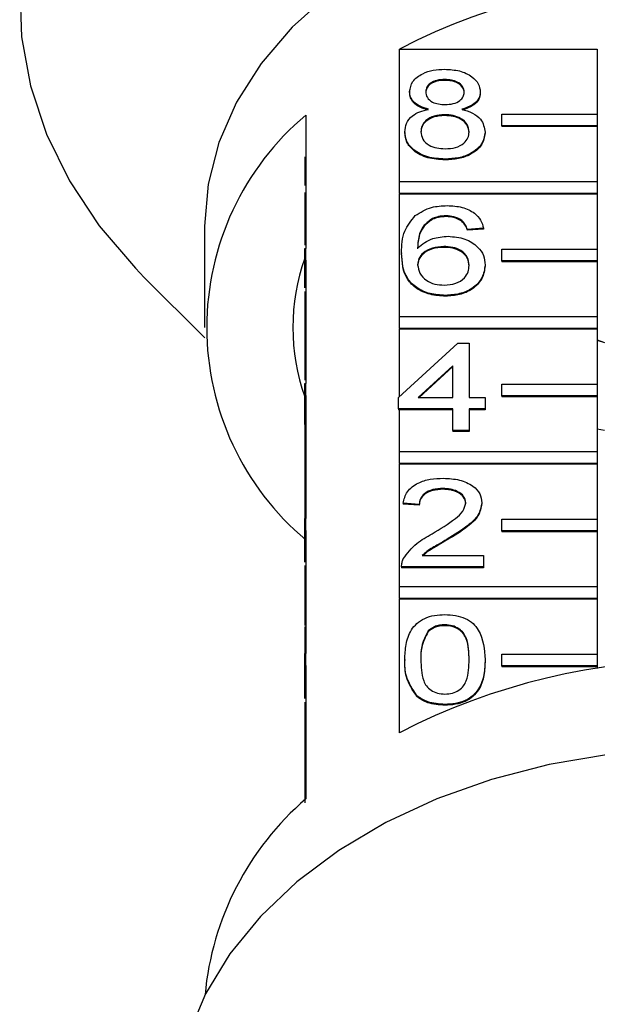
# Model space of a CAD drawing. Extents: x 4 to 405, y 56 to 289.
# Drawn here: x 373 to 385, y 243 to 264 of the extents above; entities that cross this region are included whole.
import ezdxf

# ---------------------------------------------------------------- set-up
doc = ezdxf.new("R2010")
doc.units = 0
doc.linetypes.add('PHANTOM', pattern=[12.7, 6.35, -1.27, 1.27, -1.27, 1.27, -1.27])
doc.layers.get('0').update_dxf_attribs({"linetype": 'CONTINUOUS'})

msp = doc.modelspace()

# ---------------------------------------------------------------- linework, layer by layer
at = {"color": 7, "linetype": 'CONTINUOUS'}
for p, q in [((380.887, 260.506), (380.887, 263.281)), ((380.887, 263.281), (385.03, 263.281)), ((385.03, 263.281), (385.03, 261.92)), ((381.84, 262.643), (381.84, 262.625)), ((381.1, 262.389), (381.1, 262.371)), ((382.58, 262.383), (382.58, 262.365)), ((383.03, 261.673), (383.03, 261.92)), ((383.03, 261.92), (385.03, 261.92)), ((385.03, 261.92), (385.03, 261.673)), ((378.928, 261.896), (378.928, 259.103)), ((381.833, 261.905), (381.833, 261.887)), ((380.999, 261.547), (380.999, 261.53)), ((382.681, 261.541), (382.681, 261.523)), ((385.03, 261.673), (383.03, 261.673)), ((383.03, 261.673), (383.03, 261.655)), ((385.03, 261.655), (383.03, 261.655)), ((385.03, 261.673), (385.03, 261.655)), ((385.03, 261.655), (385.03, 260.506)), ((381.84, 260.977), (381.84, 260.959)), ((378.903, 260.843), (378.928, 260.843)), ((380.887, 260.258), (380.887, 260.506)), ((380.887, 260.506), (385.03, 260.506)), ((385.03, 260.506), (385.03, 260.258)), ((378.903, 260.073), (378.928, 260.073)), ((385.03, 260.258), (380.887, 260.258)), ((380.887, 260.258), (380.887, 260.241)), ((380.887, 257.677), (380.887, 260.241)), ((385.03, 260.241), (380.887, 260.241)), ((385.03, 260.258), (385.03, 260.241)), ((385.03, 260.241), (385.03, 259.092)), ((381.581, 259.732), (381.581, 259.715)), ((381.868, 259.787), (381.868, 259.77)), ((382.19, 259.692), (382.19, 259.674)), ((376.803, 259.569), (376.803, 257.448)), ((382.648, 259.526), (382.311, 259.502)), ((382.648, 259.508), (382.311, 259.484)), ((382.311, 259.502), (382.311, 259.484)), ((382.648, 259.526), (382.648, 259.508)), ((378.903, 259.103), (378.928, 259.103)), ((378.903, 258.856), (378.903, 259.103)), ((378.928, 258.856), (378.928, 259.103)), ((381.813, 259.145), (381.813, 259.127)), ((383.03, 258.844), (383.03, 259.092)), ((383.03, 259.092), (385.03, 259.092)), ((385.03, 259.092), (385.03, 258.844)), ((378.903, 258.856), (378.928, 258.856)), ((378.903, 258.276), (378.903, 258.856)), ((378.928, 258.856), (378.928, 256.275)), ((380.931, 259.014), (380.931, 258.997)), ((385.03, 258.844), (383.03, 258.844)), ((383.03, 258.844), (383.03, 258.827)), ((385.03, 258.827), (383.03, 258.827)), ((385.03, 258.844), (385.03, 258.827)), ((385.03, 258.827), (385.03, 257.677)), ((382.681, 258.757), (382.681, 258.739)), ((375.543, 258.497), (376.808, 257.233)), ((378.903, 258.034), (378.928, 258.034)), ((378.903, 258.034), (378.903, 257.772)), ((381.852, 258.122), (381.852, 258.104)), ((378.903, 257.772), (378.928, 257.772)), ((378.903, 257.772), (378.903, 257.744)), ((378.903, 257.744), (378.928, 257.744)), ((380.887, 257.43), (380.887, 257.677)), ((380.887, 257.677), (385.03, 257.677)), ((385.03, 257.677), (385.03, 257.43)), ((380.887, 257.43), (380.887, 257.412)), ((385.03, 257.43), (380.887, 257.43)), ((380.887, 256.001), (380.887, 257.412)), ((385.03, 257.412), (380.887, 257.412)), ((385.03, 257.43), (385.03, 257.412)), ((385.03, 257.412), (385.03, 256.263)), ((378.903, 257.288), (378.928, 257.288)), ((385.03, 257.189), (385.178, 257.134)), ((385.03, 257.182), (385.178, 257.132)), ((380.864, 255.98), (382.109, 257.122)), ((382.109, 257.122), (382.345, 257.122)), ((382.345, 257.122), (382.345, 255.98)), ((382.008, 256.649), (381.279, 255.98)), ((382.008, 256.631), (381.299, 255.98)), ((382.008, 255.98), (382.008, 256.649)), ((378.903, 256.027), (378.903, 256.275)), ((378.903, 256.275), (378.928, 256.275)), ((378.928, 256.027), (378.928, 256.275)), ((383.03, 256.263), (385.03, 256.263)), ((383.03, 256.016), (383.03, 256.263)), ((385.03, 256.263), (385.03, 256.016)), ((378.903, 256.027), (378.928, 256.027)), ((378.903, 255.416), (378.903, 256.027)), ((378.928, 256.027), (378.928, 253.446)), ((380.864, 255.742), (380.864, 255.98)), ((381.279, 255.98), (382.008, 255.98)), ((382.345, 255.98), (382.681, 255.98)), ((382.681, 255.98), (382.681, 255.742)), ((385.03, 256.016), (383.03, 256.016)), ((383.03, 256.016), (383.03, 255.998)), ((385.03, 255.998), (383.03, 255.998)), ((385.03, 256.016), (385.03, 255.998)), ((385.03, 255.998), (385.03, 254.849)), ((382.008, 255.742), (380.864, 255.742)), ((380.864, 255.742), (380.864, 255.724)), ((380.887, 255.724), (380.864, 255.724)), ((380.887, 254.849), (380.887, 255.724)), ((382.008, 255.724), (380.887, 255.724)), ((382.008, 255.29), (382.008, 255.742)), ((382.681, 255.742), (382.345, 255.742)), ((382.345, 255.742), (382.345, 255.29)), ((382.681, 255.724), (382.345, 255.724)), ((382.681, 255.742), (382.681, 255.724)), ((378.903, 255.416), (378.928, 255.416)), ((378.903, 255.416), (378.903, 254.512)), ((385.03, 255.326), (385.178, 255.3)), ((382.345, 255.29), (382.008, 255.29)), ((382.008, 255.29), (382.008, 255.272)), ((382.345, 255.272), (382.008, 255.272)), ((382.345, 255.29), (382.345, 255.272)), ((380.887, 254.602), (380.887, 254.849)), ((380.887, 254.849), (385.03, 254.849)), ((385.03, 254.849), (385.03, 254.602)), ((378.903, 254.512), (378.928, 254.512)), ((378.903, 254.512), (378.903, 254.274)), ((380.887, 254.602), (380.887, 254.584)), ((385.03, 254.602), (380.887, 254.602)), ((380.887, 252.021), (380.887, 254.584)), ((385.03, 254.584), (380.887, 254.584)), ((385.03, 254.602), (385.03, 254.584)), ((385.03, 254.584), (385.03, 253.435)), ((378.903, 254.274), (378.928, 254.274)), ((378.903, 254.274), (378.903, 254.036)), ((381.799, 254.076), (381.799, 254.059)), ((378.903, 254.036), (378.928, 254.036)), ((378.903, 254.036), (378.903, 253.584)), ((381.302, 253.743), (380.965, 253.767)), ((380.965, 253.767), (380.965, 253.749)), ((381.302, 253.726), (380.965, 253.749)), ((381.302, 253.743), (381.302, 253.726)), ((382.614, 253.778), (382.614, 253.761)), ((378.903, 253.584), (378.928, 253.584)), ((378.903, 253.584), (378.903, 253.446)), ((378.903, 253.446), (378.928, 253.446)), ((378.903, 253.199), (378.903, 253.446)), ((378.928, 253.199), (378.928, 253.446)), ((383.03, 253.187), (383.03, 253.435)), ((383.03, 253.435), (385.03, 253.435)), ((385.03, 253.435), (385.03, 253.187)), ((378.903, 253.199), (378.928, 253.199)), ((378.903, 252.536), (378.903, 253.199)), ((378.928, 253.199), (378.928, 250.618)), ((383.03, 253.187), (383.03, 253.17)), ((385.03, 253.187), (383.03, 253.187)), ((385.03, 253.17), (383.03, 253.17)), ((385.03, 253.187), (385.03, 253.17)), ((385.03, 253.17), (385.03, 252.021)), ((381.886, 253.017), (381.886, 252.999)), ((381.364, 252.673), (382.648, 252.673)), ((382.648, 252.673), (382.648, 252.435)), ((380.931, 252.444), (380.931, 252.422)), ((382.648, 252.435), (380.931, 252.435)), ((380.931, 252.435), (380.931, 252.417)), ((382.648, 252.435), (382.648, 252.417)), ((378.903, 252.262), (378.928, 252.262)), ((382.648, 252.417), (380.931, 252.417)), ((380.887, 251.773), (380.887, 252.021)), ((380.887, 252.021), (385.03, 252.021)), ((385.03, 252.021), (385.03, 251.773)), ((380.887, 251.773), (380.887, 251.755)), ((385.03, 251.773), (380.887, 251.773)), ((380.887, 248.962), (380.887, 251.755)), ((385.03, 251.755), (380.887, 251.755)), ((385.03, 251.773), (385.03, 251.755)), ((385.03, 251.755), (385.03, 250.606)), ((381.836, 251.221), (381.836, 251.203)), ((378.903, 251.181), (378.903, 250.943)), ((378.903, 251.181), (378.928, 251.181)), ((381.487, 251.094), (381.487, 251.076)), ((378.903, 250.943), (378.928, 250.943)), ((378.903, 250.943), (378.903, 250.618)), ((378.903, 250.618), (378.928, 250.618)), ((378.903, 250.37), (378.903, 250.618)), ((378.928, 250.37), (378.928, 250.618)), ((383.03, 250.606), (385.03, 250.606)), ((383.03, 250.359), (383.03, 250.606)), ((385.03, 250.606), (385.03, 250.359)), ((378.903, 250.37), (378.928, 250.37)), ((378.903, 249.675), (378.903, 250.37)), ((378.928, 250.37), (378.928, 247.577)), ((380.999, 250.495), (380.999, 250.477)), ((382.681, 250.495), (382.681, 250.477)), ((385.03, 250.359), (383.03, 250.359)), ((383.03, 250.359), (383.03, 250.341)), ((385.03, 250.341), (383.03, 250.341)), ((385.03, 250.359), (385.03, 250.341)), ((385.03, 250.341), (385.03, 250.306)), ((381.254, 249.734), (381.254, 249.717)), ((381.84, 249.555), (381.84, 249.538))]:
    msp.add_line(p, q, dxfattribs=at)
at = {"color": 8, "linetype": 'PHANTOM'}
msp.add_line((378.903, 249.026), (378.928, 249.026), dxfattribs=at)
at = {"color": 7, "linetype": 'CONTINUOUS', "flags": 128}
for points in [[(387.178, 274.391), (385.713, 274.338), (384.263, 274.178), (382.845, 273.914), (381.472, 273.548), (380.159, 273.084), (378.922, 272.527), (377.771, 271.883), (376.72, 271.159), (375.781, 270.363), (374.962, 269.502), (374.272, 268.586), (373.719, 267.625), (373.309, 266.629), (373.046, 265.609), (372.933, 264.574), (372.971, 263.537), (373.159, 262.508), (373.496, 261.499), (373.978, 260.519), (374.6, 259.579), (375.355, 258.69), (375.543, 258.497)], [(387.178, 266.905), (385.928, 266.852), (384.695, 266.692), (383.499, 266.428), (382.357, 266.065), (381.285, 265.607), (380.298, 265.06), (379.412, 264.434), (378.64, 263.736), (377.992, 262.978), (377.477, 262.17), (377.105, 261.325), (376.879, 260.453), (376.803, 259.569)], [(397.898, 242.627), (397.53, 243.495), (397.023, 244.327), (396.382, 245.111), (395.617, 245.838), (394.738, 246.497), (393.757, 247.079), (392.686, 247.577), (391.542, 247.983), (390.338, 248.293), (389.091, 248.502), (387.819, 248.607), (386.538, 248.607), (385.265, 248.502), (384.019, 248.293), (382.815, 247.983), (381.67, 247.577), (380.6, 247.079), (379.618, 246.497), (378.739, 245.838), (377.974, 245.111), (377.334, 244.327), (376.826, 243.495), (376.459, 242.627)]]:
    msp.add_lwpolyline(points, dxfattribs=at)
at = {"color": 7, "linetype": 'CONTINUOUS'}
for centre, radius, start, end in [((387.178, 251.047), 13.757, 62.7865, 117.2135), ((382.652, 257.448), 5.802, 129.9354, 230.0646), ((382.99, 257.448), 4.336, 160.4748, 199.5252), ((387.178, 236.728), 13.757, 62.7865, 117.2135), ((382.941, 242.914), 6.152, 130.7154, 174.7998)]:
    msp.add_arc(centre, radius, start, end, dxfattribs=at)
for points, knots in [([(381.1, 262.389), (381.113, 262.462), (381.139, 262.61), (381.346, 262.766), (381.591, 262.847), (381.754, 262.854), (381.836, 262.857)], [0, 0, 0, 0, 0.279269, 0.558675, 0.779073, 1, 1, 1, 1]), ([(381.836, 262.857), (381.941, 262.851), (382.152, 262.84), (382.401, 262.719), (382.556, 262.558), (382.572, 262.441), (382.58, 262.383)], [0, 0, 0, 0, 0.2803485, 0.5596925, 0.7798202, 1, 1, 1, 1]), ([(381.84, 262.643), (381.783, 262.64), (381.669, 262.635), (381.532, 262.571), (381.45, 262.483), (381.441, 262.419), (381.436, 262.388)], [0, 0, 0, 0, 0.280365, 0.559367, 0.779699, 1, 1, 1, 1]), ([(381.84, 262.625), (381.783, 262.623), (381.669, 262.617), (381.532, 262.553), (381.45, 262.465), (381.441, 262.402), (381.436, 262.37)], [0, 0, 0, 0, 0.280366, 0.559367, 0.779703, 1, 1, 1, 1]), ([(382.244, 262.377), (382.237, 262.418), (382.224, 262.5), (382.114, 262.591), (381.977, 262.637), (381.886, 262.641), (381.84, 262.643)], [0, 0, 0, 0, 0.279694, 0.559147, 0.779318, 1, 1, 1, 1]), ([(382.244, 262.359), (382.237, 262.4), (382.224, 262.482), (382.114, 262.574), (381.977, 262.619), (381.886, 262.623), (381.84, 262.625)], [0, 0, 0, 0, 0.279694, 0.559147, 0.779317, 1, 1, 1, 1]), ([(381.497, 262.019), (381.436, 262.037), (381.314, 262.073), (381.18, 262.167), (381.11, 262.279), (381.103, 262.352), (381.1, 262.389)], [0, 0, 0, 0, 0.280309, 0.559633, 0.779691, 1, 1, 1, 1]), ([(381.497, 262.001), (381.436, 262.019), (381.314, 262.055), (381.18, 262.149), (381.11, 262.261), (381.103, 262.334), (381.1, 262.371)], [0, 0, 0, 0, 0.280309, 0.559639, 0.77969, 1, 1, 1, 1]), ([(381.436, 262.388), (381.442, 262.346), (381.454, 262.263), (381.564, 262.168), (381.704, 262.124), (381.797, 262.121), (381.843, 262.119)], [0, 0, 0, 0, 0.279934, 0.558844, 0.779075, 1, 1, 1, 1]), ([(381.843, 262.119), (381.901, 262.122), (382.015, 262.127), (382.152, 262.192), (382.232, 262.281), (382.24, 262.345), (382.244, 262.377)], [0, 0, 0, 0, 0.280476, 0.559256, 0.779573, 1, 1, 1, 1]), ([(382.58, 262.383), (382.575, 262.337), (382.563, 262.246), (382.436, 262.101), (382.284, 262.05), (382.191, 262.019)], [0, 0, 0, 0, 0.280612, 0.56083, 1, 1, 1, 1]), ([(382.58, 262.365), (382.575, 262.319), (382.563, 262.228), (382.436, 262.083), (382.284, 262.032), (382.191, 262.001)], [0, 0, 0, 0, 0.280612, 0.56083, 1, 1, 1, 1]), ([(380.999, 261.547), (381.005, 261.607), (381.017, 261.727), (381.137, 261.876), (381.308, 261.974), (381.434, 262.004), (381.497, 262.019)], [0, 0, 0, 0, 0.280183, 0.559469, 0.779547, 1, 1, 1, 1]), ([(382.191, 262.019), (382.269, 261.996), (382.424, 261.951), (382.636, 261.789), (382.664, 261.635), (382.681, 261.541)], [0, 0, 0, 0, 0.281225, 0.561788, 1, 1, 1, 1]), ([(381.833, 261.905), (381.758, 261.901), (381.609, 261.892), (381.44, 261.796), (381.348, 261.676), (381.339, 261.593), (381.335, 261.552)], [0, 0, 0, 0, 0.28011, 0.558974, 0.779299, 1, 1, 1, 1]), ([(381.833, 261.887), (381.758, 261.883), (381.609, 261.874), (381.44, 261.779), (381.348, 261.658), (381.339, 261.576), (381.335, 261.534)], [0, 0, 0, 0, 0.2801113, 0.5589777, 0.7793076, 1, 1, 1, 1]), ([(382.345, 261.544), (382.338, 261.598), (382.323, 261.706), (382.188, 261.83), (382.012, 261.897), (381.893, 261.902), (381.833, 261.905)], [0, 0, 0, 0, 0.2799741, 0.559317, 0.7793485, 1, 1, 1, 1]), ([(382.345, 261.527), (382.338, 261.581), (382.323, 261.689), (382.188, 261.813), (382.012, 261.879), (381.893, 261.885), (381.833, 261.887)], [0, 0, 0, 0, 0.279966, 0.559315, 0.779349, 1, 1, 1, 1]), ([(381.84, 260.977), (381.717, 260.985), (381.472, 260.999), (381.188, 261.149), (381.023, 261.343), (381.007, 261.479), (380.999, 261.547)], [0, 0, 0, 0, 0.280131, 0.559333, 0.779521, 1, 1, 1, 1]), ([(381.84, 260.959), (381.717, 260.967), (381.472, 260.982), (381.188, 261.131), (381.023, 261.326), (381.007, 261.462), (380.999, 261.53)], [0, 0, 0, 0, 0.28013, 0.559336, 0.779523, 1, 1, 1, 1]), ([(381.335, 261.552), (381.342, 261.498), (381.356, 261.391), (381.486, 261.264), (381.665, 261.203), (381.783, 261.195), (381.843, 261.191)], [0, 0, 0, 0, 0.2805472, 0.5585159, 0.779169, 1, 1, 1, 1]), ([(382.681, 261.541), (382.667, 261.455), (382.639, 261.283), (382.409, 261.093), (382.127, 260.99), (381.936, 260.981), (381.84, 260.977)], [0, 0, 0, 0, 0.2795309, 0.5590258, 0.7792602, 1, 1, 1, 1]), ([(382.681, 261.523), (382.667, 261.437), (382.639, 261.265), (382.409, 261.075), (382.127, 260.972), (381.936, 260.964), (381.84, 260.959)], [0, 0, 0, 0, 0.2795346, 0.5590244, 0.7792613, 1, 1, 1, 1]), ([(381.843, 261.191), (381.918, 261.195), (382.068, 261.204), (382.24, 261.298), (382.332, 261.42), (382.341, 261.503), (382.345, 261.544)], [0, 0, 0, 0, 0.280195, 0.559076, 0.779304, 1, 1, 1, 1]), ([(378.903, 261.023), (378.903, 261.015), (378.903, 260.996), (378.903, 260.898), (378.903, 260.843)], [0, 0, 0, 0, 0.438426, 1, 1, 1, 1]), ([(378.903, 260.843), (378.903, 260.794), (378.903, 260.694), (378.903, 260.535), (378.903, 260.447), (378.903, 260.422)], [0, 0, 0, 0, 0.41529, 0.829995, 1, 1, 1, 1]), ([(378.903, 260.275), (378.903, 260.275), (378.903, 260.274), (378.903, 260.164), (378.903, 260.073)], [0, 0, 0, 0, 0.167812, 1, 1, 1, 1]), ([(378.903, 260.073), (378.903, 259.977), (378.903, 259.786), (378.903, 259.441), (378.903, 259.253), (378.903, 259.176)], [0, 0, 0, 0, 0.372721, 0.745391, 1, 1, 1, 1]), ([(381.217, 259.791), (381.325, 259.86), (381.518, 259.983), (381.776, 259.996), (381.89, 260.001)], [0, 0, 0, 0, 0.558379, 1, 1, 1, 1]), ([(381.89, 260.001), (381.995, 259.995), (382.205, 259.983), (382.455, 259.861), (382.601, 259.698), (382.632, 259.583), (382.648, 259.526)], [0, 0, 0, 0, 0.280049, 0.55919, 0.779373, 1, 1, 1, 1]), ([(380.931, 259.014), (380.935, 259.17), (380.941, 259.446), (381.133, 259.686), (381.217, 259.791)], [0, 0, 0, 0, 0.561396, 1, 1, 1, 1]), ([(381.581, 259.732), (381.517, 259.687), (381.389, 259.597), (381.28, 259.378), (381.272, 259.214), (381.268, 259.114)], [0, 0, 0, 0, 0.27936, 0.559179, 1, 1, 1, 1]), ([(381.581, 259.715), (381.517, 259.669), (381.389, 259.579), (381.28, 259.36), (381.272, 259.197), (381.268, 259.097)], [0, 0, 0, 0, 0.279357, 0.559175, 1, 1, 1, 1]), ([(381.868, 259.787), (381.811, 259.784), (381.711, 259.779), (381.621, 259.747), (381.581, 259.732)], [0, 0, 0, 0, 0.559714, 1, 1, 1, 1]), ([(381.868, 259.77), (381.811, 259.767), (381.711, 259.761), (381.621, 259.729), (381.581, 259.715)], [0, 0, 0, 0, 0.559718, 1, 1, 1, 1]), ([(382.19, 259.692), (382.137, 259.723), (382.042, 259.778), (381.921, 259.784), (381.868, 259.787)], [0, 0, 0, 0, 0.559006, 1, 1, 1, 1]), ([(382.19, 259.674), (382.137, 259.705), (382.042, 259.76), (381.921, 259.767), (381.868, 259.77)], [0, 0, 0, 0, 0.559006, 1, 1, 1, 1]), ([(382.311, 259.502), (382.297, 259.54), (382.273, 259.609), (382.215, 259.667), (382.19, 259.692)], [0, 0, 0, 0, 0.560482, 1, 1, 1, 1]), ([(382.311, 259.484), (382.297, 259.523), (382.273, 259.591), (382.215, 259.649), (382.19, 259.674)], [0, 0, 0, 0, 0.560498, 1, 1, 1, 1]), ([(381.268, 259.114), (381.364, 259.192), (381.536, 259.33), (381.793, 259.35), (381.906, 259.359)], [0, 0, 0, 0, 0.558623, 1, 1, 1, 1]), ([(381.906, 259.359), (382.026, 259.348), (382.267, 259.325), (382.524, 259.156), (382.663, 258.958), (382.675, 258.824), (382.681, 258.757)], [0, 0, 0, 0, 0.279141, 0.558815, 0.779169, 1, 1, 1, 1]), ([(381.813, 259.145), (381.732, 259.139), (381.571, 259.126), (381.387, 259.025), (381.281, 258.896), (381.272, 258.806), (381.268, 258.762)], [0, 0, 0, 0, 0.2797414, 0.5593432, 0.7794151, 1, 1, 1, 1]), ([(381.813, 259.127), (381.732, 259.121), (381.571, 259.109), (381.387, 259.008), (381.281, 258.878), (381.272, 258.789), (381.268, 258.744)], [0, 0, 0, 0, 0.279741, 0.559336, 0.779413, 1, 1, 1, 1]), ([(382.345, 258.749), (382.339, 258.807), (382.327, 258.923), (382.194, 259.062), (382.006, 259.136), (381.877, 259.142), (381.813, 259.145)], [0, 0, 0, 0, 0.280455, 0.559364, 0.779311, 1, 1, 1, 1]), ([(382.345, 258.732), (382.339, 258.79), (382.327, 258.905), (382.194, 259.044), (382.006, 259.118), (381.877, 259.124), (381.813, 259.127)], [0, 0, 0, 0, 0.280457, 0.559364, 0.779311, 1, 1, 1, 1]), ([(381.852, 258.122), (381.741, 258.129), (381.52, 258.142), (381.233, 258.273), (380.956, 258.559), (380.942, 258.827), (380.931, 259.014)], [0, 0, 0, 0, 0.186919, 0.373548, 0.560232, 1, 1, 1, 1]), ([(381.852, 258.104), (381.741, 258.111), (381.52, 258.125), (381.233, 258.256), (380.956, 258.542), (380.942, 258.809), (380.931, 258.997)], [0, 0, 0, 0, 0.186919, 0.373551, 0.560233, 1, 1, 1, 1]), ([(381.268, 258.762), (381.278, 258.701), (381.297, 258.58), (381.433, 258.435), (381.623, 258.348), (381.758, 258.34), (381.826, 258.336)], [0, 0, 0, 0, 0.280084, 0.559772, 0.779688, 1, 1, 1, 1]), ([(381.826, 258.336), (381.909, 258.342), (382.074, 258.356), (382.25, 258.473), (382.334, 258.612), (382.341, 258.703), (382.345, 258.749)], [0, 0, 0, 0, 0.279489, 0.55855, 0.778974, 1, 1, 1, 1]), ([(382.681, 258.757), (382.668, 258.666), (382.642, 258.486), (382.439, 258.268), (382.153, 258.141), (381.952, 258.128), (381.852, 258.122)], [0, 0, 0, 0, 0.280231, 0.55976, 0.779759, 1, 1, 1, 1]), ([(382.681, 258.739), (382.668, 258.649), (382.642, 258.468), (382.439, 258.251), (382.153, 258.123), (381.952, 258.11), (381.852, 258.104)], [0, 0, 0, 0, 0.280231, 0.559762, 0.779759, 1, 1, 1, 1]), ([(378.903, 258.203), (378.903, 258.193), (378.903, 258.169), (378.903, 258.082), (378.903, 258.034)], [0, 0, 0, 0, 0.447565, 1, 1, 1, 1]), ([(378.903, 257.744), (378.903, 257.701), (378.903, 257.625), (378.903, 257.529), (378.903, 257.486)], [0, 0, 0, 0, 0.559715, 1, 1, 1, 1]), ([(378.903, 257.55), (378.903, 257.552), (378.903, 257.562), (378.903, 257.469), (378.903, 257.349), (378.903, 257.288)], [0, 0, 0, 0, 0.082169, 0.540591, 1, 1, 1, 1]), ([(378.903, 257.288), (378.903, 257.189), (378.903, 256.991), (378.903, 256.637), (378.903, 256.432), (378.903, 256.348)], [0, 0, 0, 0, 0.372696, 0.744461, 1, 1, 1, 1]), ([(380.965, 253.767), (380.984, 253.849), (381.023, 254.014), (381.249, 254.196), (381.53, 254.28), (381.714, 254.287), (381.806, 254.291)], [0, 0, 0, 0, 0.280235, 0.558893, 0.779133, 1, 1, 1, 1]), ([(381.806, 254.291), (381.921, 254.285), (382.149, 254.274), (382.423, 254.145), (382.59, 253.969), (382.606, 253.842), (382.614, 253.778)], [0, 0, 0, 0, 0.280482, 0.559644, 0.77975, 1, 1, 1, 1]), ([(381.799, 254.076), (381.726, 254.073), (381.582, 254.065), (381.407, 253.982), (381.314, 253.864), (381.306, 253.784), (381.302, 253.743)], [0, 0, 0, 0, 0.280409, 0.559488, 0.779373, 1, 1, 1, 1]), ([(382.277, 253.776), (382.269, 253.823), (382.251, 253.918), (382.115, 254.018), (381.957, 254.07), (381.852, 254.074), (381.799, 254.076)], [0, 0, 0, 0, 0.279078, 0.558611, 0.779042, 1, 1, 1, 1]), ([(381.799, 254.059), (381.726, 254.055), (381.582, 254.047), (381.407, 253.964), (381.314, 253.846), (381.306, 253.766), (381.302, 253.726)], [0, 0, 0, 0, 0.280412, 0.559492, 0.779376, 1, 1, 1, 1]), ([(382.277, 253.758), (382.269, 253.806), (382.251, 253.901), (382.115, 254), (381.957, 254.052), (381.852, 254.057), (381.799, 254.059)], [0, 0, 0, 0, 0.2790783, 0.5586106, 0.779042, 1, 1, 1, 1]), ([(381.572, 253.129), (381.74, 253.23), (381.973, 253.371), (382.231, 253.592), (382.262, 253.715), (382.277, 253.776)], [0, 0, 0, 0, 0.561312, 0.781385, 1, 1, 1, 1]), ([(382.614, 253.778), (382.596, 253.69), (382.561, 253.512), (382.279, 253.255), (382.035, 253.107), (381.886, 253.017)], [0, 0, 0, 0, 0.278743, 0.558834, 1, 1, 1, 1]), ([(382.614, 253.761), (382.596, 253.672), (382.561, 253.494), (382.279, 253.237), (382.035, 253.09), (381.886, 252.999)], [0, 0, 0, 0, 0.2787413, 0.5588331, 1, 1, 1, 1]), ([(380.967, 252.6), (381.051, 252.715), (381.202, 252.921), (381.458, 253.065), (381.572, 253.129)], [0, 0, 0, 0, 0.55836, 1, 1, 1, 1]), ([(381.886, 253.017), (381.823, 252.98), (381.72, 252.92), (381.578, 252.835), (381.459, 252.761), (381.396, 252.702), (381.364, 252.673)], [0, 0, 0, 0, 0.3400386, 0.5600642, 0.7800895, 1, 1, 1, 1]), ([(381.886, 252.999), (381.823, 252.963), (381.72, 252.902), (381.578, 252.818), (381.467, 252.749), (381.409, 252.696), (381.384, 252.673)], [0, 0, 0, 0, 0.356073, 0.586474, 0.816878, 1, 1, 1, 1]), ([(378.903, 252.463), (378.903, 252.453), (378.903, 252.431), (378.903, 252.322), (378.903, 252.262)], [0, 0, 0, 0, 0.447268, 1, 1, 1, 1]), ([(380.931, 252.435), (380.932, 252.466), (380.934, 252.522), (380.957, 252.576), (380.967, 252.6)], [0, 0, 0, 0, 0.55995, 1, 1, 1, 1]), ([(378.903, 252.262), (378.903, 252.161), (378.903, 251.959), (378.903, 251.576), (378.903, 251.328), (378.903, 251.205)], [0, 0, 0, 0, 0.333139, 0.667892, 1, 1, 1, 1]), ([(380.999, 250.495), (381.003, 250.599), (381.011, 250.809), (381.095, 251.069), (381.244, 251.252), (381.408, 251.362), (381.617, 251.426), (381.766, 251.432), (381.84, 251.435)], [0, 0, 0, 0, 0.250494, 0.500371, 0.625439, 0.750208, 0.87498, 1, 1, 1, 1]), ([(381.84, 251.435), (381.914, 251.432), (382.063, 251.425), (382.272, 251.362), (382.439, 251.254), (382.647, 250.972), (382.666, 250.707), (382.681, 250.495)], [0, 0, 0, 0, 0.125373, 0.250644, 0.375698, 0.501113, 1, 1, 1, 1]), ([(381.836, 251.221), (381.798, 251.219), (381.722, 251.216), (381.594, 251.177), (381.528, 251.125), (381.487, 251.094)], [0, 0, 0, 0, 0.280454, 0.560688, 1, 1, 1, 1]), ([(381.836, 251.203), (381.798, 251.202), (381.722, 251.198), (381.594, 251.16), (381.528, 251.108), (381.487, 251.076)], [0, 0, 0, 0, 0.280454, 0.560688, 1, 1, 1, 1]), ([(382.345, 250.495), (382.342, 250.647), (382.339, 250.838), (382.234, 251.054), (382.133, 251.144), (381.997, 251.21), (381.89, 251.217), (381.836, 251.221)], [0, 0, 0, 0, 0.500352, 0.62553, 0.750516, 0.875255, 1, 1, 1, 1]), ([(382.345, 250.478), (382.342, 250.63), (382.339, 250.82), (382.234, 251.036), (382.133, 251.126), (381.997, 251.193), (381.89, 251.2), (381.836, 251.203)], [0, 0, 0, 0, 0.500351, 0.625531, 0.750517, 0.875255, 1, 1, 1, 1]), ([(381.487, 251.094), (381.432, 250.986), (381.334, 250.792), (381.335, 250.586), (381.335, 250.495)], [0, 0, 0, 0, 0.558058, 1, 1, 1, 1]), ([(381.487, 251.076), (381.432, 250.968), (381.334, 250.774), (381.335, 250.568), (381.335, 250.478)], [0, 0, 0, 0, 0.558056, 1, 1, 1, 1]), ([(381.254, 249.734), (381.164, 249.869), (381.004, 250.111), (381, 250.377), (380.999, 250.495)], [0, 0, 0, 0, 0.557973, 1, 1, 1, 1]), ([(381.254, 249.717), (381.164, 249.851), (381.004, 250.093), (381, 250.359), (380.999, 250.477)], [0, 0, 0, 0, 0.557973, 1, 1, 1, 1]), ([(381.335, 250.495), (381.338, 250.344), (381.341, 250.154), (381.443, 249.937), (381.546, 249.849), (381.679, 249.781), (381.786, 249.773), (381.84, 249.77)], [0, 0, 0, 0, 0.500364, 0.625568, 0.750539, 0.875303, 1, 1, 1, 1]), ([(381.84, 249.77), (381.893, 249.774), (382, 249.782), (382.135, 249.849), (382.236, 249.938), (382.339, 250.154), (382.342, 250.344), (382.345, 250.495)], [0, 0, 0, 0, 0.124656, 0.249419, 0.374387, 0.499589, 1, 1, 1, 1]), ([(382.681, 250.495), (382.677, 250.39), (382.67, 250.18), (382.584, 249.921), (382.436, 249.737), (382.272, 249.628), (382.063, 249.564), (381.914, 249.558), (381.84, 249.555)], [0, 0, 0, 0, 0.25048, 0.500354, 0.625388, 0.750173, 0.874968, 1, 1, 1, 1]), ([(382.681, 250.477), (382.677, 250.372), (382.67, 250.162), (382.584, 249.903), (382.436, 249.72), (382.272, 249.61), (382.063, 249.547), (381.914, 249.541), (381.84, 249.538)], [0, 0, 0, 0, 0.25048, 0.500354, 0.625387, 0.750173, 0.874969, 1, 1, 1, 1]), ([(378.903, 249.602), (378.903, 249.602), (378.903, 249.606), (378.903, 249.457), (378.903, 249.218), (378.903, 249.026)], [0, 0, 0, 0, 0.008187, 0.207433, 1, 1, 1, 1]), ([(381.84, 249.555), (381.714, 249.563), (381.488, 249.577), (381.325, 249.686), (381.254, 249.734)], [0, 0, 0, 0, 0.559716, 1, 1, 1, 1]), ([(381.84, 249.538), (381.714, 249.545), (381.488, 249.559), (381.325, 249.668), (381.254, 249.717)], [0, 0, 0, 0, 0.559716, 1, 1, 1, 1]), ([(378.903, 249.026), (378.903, 248.919), (378.903, 248.704), (378.903, 248.384), (378.903, 248.096), (378.903, 247.87), (378.903, 247.659), (378.903, 247.548), (378.903, 247.492)], [0, 0, 0, 0, 0.250479, 0.500353, 0.625387, 0.750174, 0.874967, 1, 1, 1, 1])]:
    msp.add_open_spline(points, degree=3, knots=knots, dxfattribs=at)

doc.saveas('drawing.dxf')
